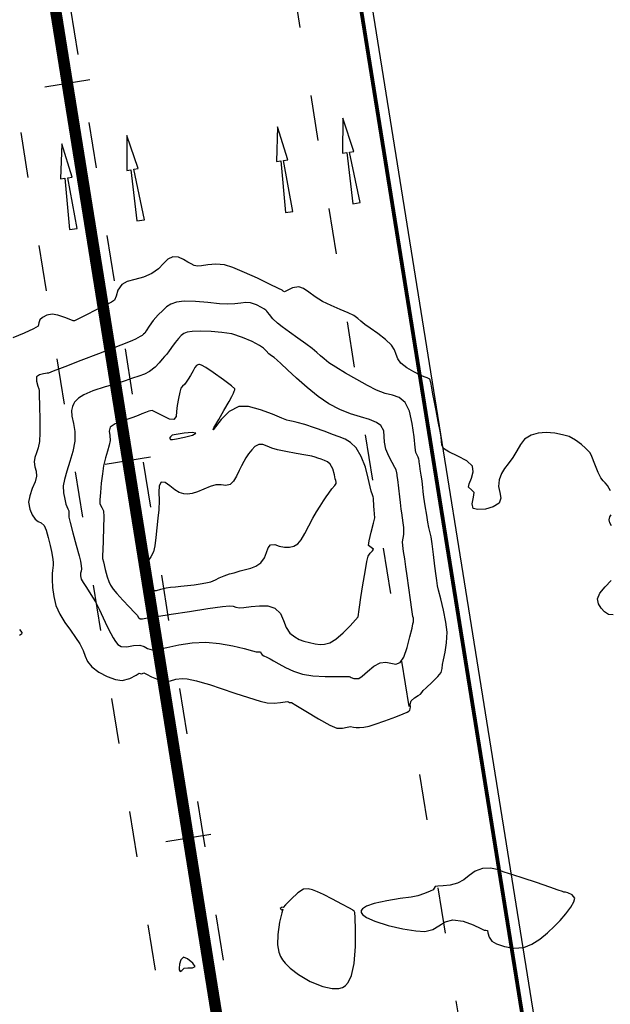
# Model space of a CAD drawing. Units: metres. Extents: x 268494 to 276854, y 8664079 to 8668409.
# Drawn here: x 269706 to 269737, y 8667313 to 8667364 of the extents above; entities that cross this region are included whole.
import ezdxf

# ---------------------------------------------------------------- set-up
doc = ezdxf.new("R2010")
doc.units = ezdxf.units.M
doc.linetypes.add('ACAD_ISO03W100', pattern=[30, 12, -18])
for name, color, linetype in [('02_TIN', 7, 'Continuous'), ('04_ALI', 7, 'Continuous'), ('Borde de pista proy', 184, 'Continuous'), ('C-ROAD-STAN-MAJR', 11, 'Continuous'), ('Señalizacion', 252, 'Continuous')]:
    doc.layers.add(name, color=color, linetype=linetype)

# ---------------------------------------------------------------- blocks, each defined once
blk = doc.blocks.new('AeccTickLine')
at = {"color": 7}
blk.add_line((0, -2), (0, 2), dxfattribs=at)

msp = doc.modelspace()

# ---------------------------------------------------------------- linework, layer by layer
at = {"layer": '02_TIN', "color": 56, "linetype": 'Continuous', "lineweight": -3, "elevation": 27}
for points in [[(269736.8728, 8667339.3806), (269736.8097, 8667339.5161), (269736.7183, 8667339.6708), (269736.6065, 8667339.7997), (269736.4887, 8667339.9104), (269736.3669, 8667340.0639), (269736.2328, 8667340.3464), (269736.0557, 8667340.7805), (269735.8964, 8667341.1855), (269735.8155, 8667341.3807), (269735.7471, 8667341.4489), (269735.6708, 8667341.5108), (269735.5713, 8667341.6118), (269735.3546, 8667341.8154), (269735.0552, 8667342.0448), (269734.708, 8667342.223), (269734.3699, 8667342.3204), (269733.9592, 8667342.3968), (269733.5185, 8667342.4328), (269733.0906, 8667342.4089), (269732.7182, 8667342.3059), (269732.3848, 8667342.0852), (269732.1623, 8667341.8052), (269731.9779, 8667341.4799), (269731.7586, 8667341.1232), (269731.5205, 8667340.8063), (269731.3252, 8667340.5497), (269731.1685, 8667340.2911), (269731.046, 8667339.9682), (269731.023, 8667339.612), (269731.0914, 8667339.2926), (269731.1367, 8667339.0062), (269731.0445, 8667338.7488), (269730.7433, 8667338.547), (269730.3267, 8667338.4312), (269729.9284, 8667338.404), (269729.6821, 8667338.4678), (269729.6356, 8667338.7146), (269729.714, 8667339.0478), (269729.7409, 8667339.2973), (269729.5936, 8667339.4372), (269729.4531, 8667339.5763), (269729.487, 8667339.7599), (269729.596, 8667340.0461), (269729.6821, 8667340.3748), (269729.6474, 8667340.6859), (269729.3601, 8667340.9594), (269728.8833, 8667341.2094), (269728.4113, 8667341.4275), (269728.1381, 8667341.6049), (269728.0525, 8667341.7934), (269728.0356, 8667341.9793), (269728.011, 8667342.21), (269727.9524, 8667342.5126), (269727.857, 8667343.0133), (269727.7481, 8667343.5866), (269727.6489, 8667344.1065), (269727.5826, 8667344.4474), (269727.5267, 8667344.7843), (269727.4809, 8667345.0629), (269727.4179, 8667345.2321), (269727.2847, 8667345.3081), (269727.1161, 8667345.3586), (269726.9177, 8667345.4483), (269726.5819, 8667345.6086), (269726.2107, 8667345.8192), (269725.9062, 8667346.0598), (269725.7375, 8667346.2985), (269725.6523, 8667346.5273), (269725.5705, 8667346.761), (269725.4119, 8667347.0147), (269725.1028, 8667347.3071), (269724.6948, 8667347.6163), (269724.2952, 8667347.896), (269724.0113, 8667348.1001), (269723.8125, 8667348.2714), (269723.657, 8667348.4106), (269723.445, 8667348.56), (269723.1524, 8667348.7044), (269722.7324, 8667348.8805), (269722.257, 8667349.0815), (269721.7978, 8667349.3008), (269721.4086, 8667349.5423), (269721.0839, 8667349.782), (269720.8064, 8667349.9718), (269720.5591, 8667350.0633), (269720.2286, 8667350.0109), (269719.9425, 8667349.8776), (269719.8071, 8667349.8038), (269719.7465, 8667349.8387), (269719.6861, 8667349.8812), (269719.4959, 8667349.9767), (269719.0263, 8667350.2078), (269718.3931, 8667350.5108), (269717.7119, 8667350.8218), (269717.0984, 8667351.0772), (269716.6684, 8667351.2132), (269716.2172, 8667351.2448), (269715.7975, 8667351.2086), (269715.4609, 8667351.1562), (269715.2587, 8667351.1388), (269715.085, 8667351.1881), (269714.9154, 8667351.2626), (269714.7571, 8667351.3531), (269714.5275, 8667351.4925), (269714.2534, 8667351.6099), (269713.9617, 8667351.6348), (269713.702, 8667351.514), (269713.4694, 8667351.284), (269713.2089, 8667351.0089), (269712.8655, 8667350.7527), (269712.4306, 8667350.5733), (269711.9775, 8667350.453), (269711.5738, 8667350.342), (269711.2869, 8667350.1905), (269711.0907, 8667349.8907), (269710.993, 8667349.5747), (269710.9073, 8667349.3644), (269710.7566, 8667349.2589), (269710.5761, 8667349.1818), (269710.3444, 8667349.0621), (269709.9205, 8667348.8448), (269709.4438, 8667348.601), (269709.0539, 8667348.4019), (269708.8902, 8667348.3185), (269708.821, 8667348.2917), (269708.7498, 8667348.2813), (269708.6151, 8667348.3386), (269708.3036, 8667348.4631), (269707.9385, 8667348.5843), (269707.6433, 8667348.632), (269707.3668, 8667348.574), (269707.142, 8667348.463), (269706.9994, 8667348.3441), (269706.9547, 8667348.1732), (269706.9101, 8667348.0024), (269706.6758, 8667347.8707), (269706.185, 8667347.6456), (269705.5913, 8667347.388)], [(269736.9361, 8667337.5482), (269736.8472, 8667337.71), (269736.8073, 8667337.874), (269736.8411, 8667338.0177), (269736.9123, 8667338.1316)], [(269737.0192, 8667332.8935), (269736.7759, 8667332.9195), (269736.5735, 8667333.0496), (269736.3846, 8667333.2398), (269736.2457, 8667333.4736), (269736.1934, 8667333.7346), (269736.3165, 8667334.0313), (269736.5966, 8667334.3607), (269736.9096, 8667334.6891)], [(269705.9373, 8667332.1258), (269706.0554, 8667331.9751), (269706.039, 8667331.891), (269705.9374, 8667331.8203)]]:
    msp.add_lwpolyline(points, dxfattribs=at)
at = {"layer": '02_TIN', "color": 32, "linetype": 'Continuous', "lineweight": -3, "elevation": 27.5}
for points in [[(269726.8649, 8667340.9077), (269726.8615, 8667340.9265), (269726.8532, 8667340.9708), (269726.8373, 8667341.047), (269726.8091, 8667341.1468), (269726.7504, 8667341.2621), (269726.6878, 8667341.3904), (269726.6575, 8667341.6513), (269726.598, 8667342.2115), (269726.4986, 8667342.9037), (269726.3485, 8667343.5607), (269726.137, 8667344.0153), (269725.8197, 8667344.2779), (269725.4723, 8667344.3965), (269725.08, 8667344.4825), (269724.6278, 8667344.6477), (269724.16, 8667344.8931), (269723.5922, 8667345.2093), (269723.0096, 8667345.5471), (269722.4971, 8667345.857), (269722.1396, 8667346.0896), (269721.8813, 8667346.2871), (269721.6917, 8667346.457), (269721.5048, 8667346.6309), (269721.2547, 8667346.841), (269720.9352, 8667347.0783), (269720.5154, 8667347.3763), (269720.0745, 8667347.6871), (269719.6915, 8667347.9626), (269719.4457, 8667348.1548), (269719.2053, 8667348.3944), (269719.018, 8667348.6093), (269718.9304, 8667348.7172), (269718.8803, 8667348.7867), (269718.8344, 8667348.8477), (269718.7804, 8667348.8848), (269718.7235, 8667348.9186), (269718.6075, 8667348.9889), (269718.3526, 8667349.1192), (269718.0379, 8667349.2212), (269717.7911, 8667349.2364), (269717.5186, 8667349.2126), (269717.2059, 8667349.1773), (269716.8386, 8667349.1579), (269716.3999, 8667349.1816), (269715.7987, 8667349.2357), (269715.1482, 8667349.2889), (269714.5618, 8667349.3102), (269714.1528, 8667349.2684), (269713.8569, 8667349.1541), (269713.6373, 8667349.012), (269713.4373, 8667348.8289), (269713.2001, 8667348.5915), (269712.94, 8667348.2971), (269712.7227, 8667347.9967), (269712.5685, 8667347.7574), (269712.4975, 8667347.6462), (269712.4314, 8667347.5827), (269712.3606, 8667347.5245), (269712.2619, 8667347.4674), (269712.1285, 8667347.3966), (269712.0019, 8667347.3282), (269711.8452, 8667347.2515), (269711.5643, 8667347.1401), (269710.9245, 8667346.8909), (269710.0717, 8667346.5601), (269709.1519, 8667346.2041), (269708.3109, 8667345.8792), (269707.6947, 8667345.6417), (269707.4491, 8667345.548), (269707.3775, 8667345.5374), (269707.3058, 8667345.527), (269707.1866, 8667345.5112), (269706.9774, 8667345.4603), (269706.8206, 8667345.3478), (269706.818, 8667345.1231), (269706.9008, 8667344.863), (269706.955, 8667344.7327), (269706.9668, 8667344.6447), (269706.9736, 8667344.4077), (269706.9871, 8667343.8338), (269706.998, 8667343.1102), (269706.997, 8667342.4239), (269706.9749, 8667341.9619), (269706.9091, 8667341.64), (269706.8216, 8667341.3742), (269706.7428, 8667341.1369), (269706.7029, 8667340.9004), (269706.734, 8667340.6345), (269706.8022, 8667340.4216), (269706.8284, 8667340.1571), (269706.7527, 8667339.8639), (269706.6077, 8667339.5055), (269706.469, 8667339.1326), (269706.4124, 8667338.7958), (269706.4723, 8667338.427), (269706.5987, 8667338.1272), (269706.7505, 8667337.8991), (269706.9098, 8667337.7736), (269707.0745, 8667337.7037), (269707.2265, 8667337.5757), (269707.3352, 8667337.3242), (269707.443, 8667336.9376), (269707.5367, 8667336.5289), (269707.6033, 8667336.211), (269707.6581, 8667335.91), (269707.6919, 8667335.6588), (269707.703, 8667335.4963), (269707.6819, 8667335.3569), (269707.6592, 8667335.2173), (269707.6528, 8667335.0584), (269707.6495, 8667334.743), (269707.6681, 8667334.3235), (269707.7276, 8667333.8522), (269707.8467, 8667333.3815), (269708.0472, 8667332.9337), (269708.3121, 8667332.5019), (269708.6015, 8667332.0941), (269708.8759, 8667331.7183), (269709.0955, 8667331.3826), (269709.2611, 8667331.0298), (269709.3657, 8667330.733), (269709.4917, 8667330.4607), (269709.7218, 8667330.1816), (269710.0896, 8667329.9046), (269710.5255, 8667329.6756), (269710.9578, 8667329.5195), (269711.3142, 8667329.4606), (269711.7157, 8667329.5598), (269712.0524, 8667329.7469), (269712.2017, 8667329.8482), (269712.2527, 8667329.831), (269712.3041, 8667329.8129), (269712.373, 8667329.8345), (269712.4535, 8667329.8553), (269712.5781, 8667329.7949), (269712.8522, 8667329.6601), (269713.195, 8667329.5169), (269713.5254, 8667329.4313), (269713.8498, 8667329.4474), (269714.1144, 8667329.5241), (269714.4459, 8667329.5647), (269714.7175, 8667329.5454), (269714.9525, 8667329.5032), (269715.1977, 8667329.4411), (269715.4997, 8667329.3615), (269715.8809, 8667329.2455), (269716.4878, 8667329.0442), (269717.2072, 8667328.8029), (269717.9262, 8667328.5667), (269718.5316, 8667328.381), (269718.9103, 8667328.291), (269719.2636, 8667328.2799), (269719.5982, 8667328.3078), (269719.851, 8667328.3451), (269719.9591, 8667328.3623), (269720.0169, 8667328.3357), (269720.0712, 8667328.3091), (269720.1251, 8667328.3066), (269720.1788, 8667328.3038), (269720.4014, 8667328.1685), (269720.9308, 8667327.8473), (269721.5856, 8667327.4596), (269722.1844, 8667327.1248), (269722.5455, 8667326.9623), (269722.8426, 8667326.9581), (269723.0993, 8667327.0138), (269723.2736, 8667327.0488), (269723.4219, 8667327.0254), (269723.5702, 8667327.0018), (269723.7329, 8667327.0049), (269723.9651, 8667327.0267), (269724.241, 8667327.0785), (269724.5584, 8667327.1745), (269725.0695, 8667327.3479), (269725.6324, 8667327.5537), (269726.0248, 8667327.7118), (269726.2377, 8667327.8113), (269726.3238, 8667327.8633), (269726.3468, 8667327.8839), (269726.3693, 8667327.9152), (269726.3961, 8667327.9792), (269726.4048, 8667328.0787), (269726.3982, 8667328.2167), (269726.4464, 8667328.3959), (269726.6099, 8667328.5562), (269726.8025, 8667328.6729), (269726.9246, 8667328.7459), (269727.0005, 8667328.8361), (269727.0735, 8667328.9297), (269727.2306, 8667329.08), (269727.5337, 8667329.3683), (269727.8425, 8667329.6762), (269728.0166, 8667329.8851), (269728.0679, 8667330.0845), (269728.0796, 8667330.3035), (269728.1318, 8667330.5405), (269728.2184, 8667330.9366), (269728.2955, 8667331.4373), (269728.3193, 8667331.9883), (269728.2598, 8667332.5163), (269728.1377, 8667333.1337), (269727.995, 8667333.7299), (269727.8741, 8667334.194), (269727.8172, 8667334.4154), (269727.7966, 8667334.5554), (269727.7789, 8667334.6959), (269727.7484, 8667334.9405), (269727.6856, 8667335.4449), (269727.6084, 8667336.0551), (269727.5348, 8667336.6172), (269727.4826, 8667336.9774), (269727.4275, 8667337.2555), (269727.3754, 8667337.4748), (269727.3176, 8667337.7524), (269727.2566, 8667338.1151), (269727.1819, 8667338.5941), (269727.1134, 8667339.0541), (269727.0709, 8667339.3595), (269727.0505, 8667339.5568), (269727.0386, 8667339.714), (269727.0178, 8667339.9113), (269726.9735, 8667340.2108), (269726.922, 8667340.5227), (269726.8927, 8667340.6987), (269726.8796, 8667340.8034), (269726.8649, 8667340.9077)], [(269734.4463, 8667318.3841), (269734.4359, 8667318.3875), (269734.3633, 8667318.4131), (269734.1434, 8667318.4907), (269733.696, 8667318.6477), (269733.0019, 8667318.8873), (269732.3048, 8667319.1196), (269731.7617, 8667319.2854), (269731.3117, 8667319.4312), (269730.9474, 8667319.5609), (269730.5958, 8667319.6363), (269730.1842, 8667319.6191), (269729.7857, 8667319.4794), (269729.4785, 8667319.2584), (269729.1964, 8667319.0245), (269728.8737, 8667318.8463), (269728.4918, 8667318.753), (269728.1225, 8667318.7113), (269727.8358, 8667318.6959), (269727.7013, 8667318.6813), (269727.6434, 8667318.5931), (269727.5869, 8667318.4999), (269727.4403, 8667318.4311), (269727.147, 8667318.3192), (269726.7913, 8667318.1962), (269726.4472, 8667318.1298), (269725.8632, 8667318.0441), (269725.1739, 8667317.9322), (269724.5137, 8667317.7872), (269724.097, 8667317.6426), (269723.8947, 8667317.5153), (269723.8285, 8667317.4206), (269723.8192, 8667317.3701), (269723.8272, 8667317.3185), (269723.893, 8667317.2147), (269724.1005, 8667317.0604), (269724.5361, 8667316.8628), (269725.2412, 8667316.6418), (269726.0022, 8667316.4662), (269726.6875, 8667316.3539), (269727.1656, 8667316.3225), (269727.5807, 8667316.4267), (269727.8986, 8667316.6287), (269728.2163, 8667316.8299), (269728.6307, 8667316.932), (269729.1595, 8667316.861), (269729.682, 8667316.6787), (269730.0875, 8667316.49), (269730.2655, 8667316.3997), (269730.3529, 8667316.3941), (269730.4323, 8667316.3799), (269730.4646, 8667316.2578), (269730.5332, 8667316.0224), (269730.6736, 8667315.812), (269730.9184, 8667315.6765), (269731.3238, 8667315.5382), (269731.82, 8667315.4568), (269732.337, 8667315.4923), (269732.7533, 8667315.6541), (269733.1785, 8667315.9243), (269733.5863, 8667316.2543), (269733.9507, 8667316.5951), (269734.2456, 8667316.8981), (269734.5461, 8667317.246), (269734.796, 8667317.5894), (269734.9603, 8667317.8819), (269735.0042, 8667318.0773), (269734.8668, 8667318.2355), (269734.6486, 8667318.3463), (269734.5301, 8667318.3892), (269734.4463, 8667318.3841)], [(269722.9306, 8667313.4408), (269723.0112, 8667313.4966), (269723.1511, 8667313.6612), (269723.3126, 8667314.0199), (269723.4508, 8667314.6475), (269723.5274, 8667315.5462), (269723.5335, 8667316.4082), (269723.5077, 8667317.0581), (269723.4888, 8667317.3209), (269723.4509, 8667317.3831), (269723.4147, 8667317.4312), (269723.3693, 8667317.4601), (269723.2084, 8667317.5484), (269722.8161, 8667317.7611), (269722.3219, 8667318.0237), (269721.8551, 8667318.2615), (269721.5453, 8667318.3999), (269721.2777, 8667318.5002), (269721.0543, 8667318.5593), (269720.8029, 8667318.5339), (269720.5146, 8667318.3497), (269720.1621, 8667318.0243), (269719.8631, 8667317.7143), (269719.7352, 8667317.5759), (269719.6793, 8667317.6043), (269719.6288, 8667317.5672), (269719.5822, 8667317.5209), (269719.6415, 8667317.4786), (269719.702, 8667317.4464), (269719.73, 8667317.4892), (269719.674, 8667317.2991), (269719.5576, 8667316.8166), (269719.4611, 8667316.1723), (269719.4522, 8667315.6281), (269719.5123, 8667315.2471), (269719.5939, 8667315.0217), (269719.649, 8667314.9207), (269719.7039, 8667314.8392), (269719.8401, 8667314.6712), (269720.1022, 8667314.4134), (269720.5357, 8667314.0766), (269721.1622, 8667313.7055), (269721.817, 8667313.4401), (269722.3141, 8667313.3398), (269722.6476, 8667313.3481), (269722.8428, 8667313.3998), (269722.9306, 8667313.4408)], [(269714.3143, 8667314.6078), (269714.3052, 8667314.559), (269714.2954, 8667314.4591), (269714.3003, 8667314.3237), (269714.3397, 8667314.2261), (269714.4326, 8667314.2889), (269714.5589, 8667314.3975), (269714.7441, 8667314.4145), (269714.9977, 8667314.4257), (269715.1414, 8667314.4917), (269715.019, 8667314.674), (269714.7384, 8667314.889), (269714.5172, 8667314.9792), (269714.3842, 8667314.844), (269714.3143, 8667314.6078)]]:
    msp.add_lwpolyline(points, close=True, dxfattribs=at)
at = {"layer": '02_TIN', "color": 56, "linetype": 'Continuous', "lineweight": -3}
for points, elevation in [([(269726.5664, 8667332.6531), (269726.5647, 8667332.6754), (269726.5564, 8667332.7247), (269726.5363, 8667332.8085), (269726.5086, 8667332.9324), (269726.4736, 8667333.1743), (269726.403, 8667333.6801), (269726.3156, 8667334.312), (269726.2302, 8667334.9319), (269726.1655, 8667335.4022), (269726.1033, 8667335.829), (269726.0449, 8667336.2129), (269726.0021, 8667336.5194), (269725.9868, 8667336.714), (269726.0173, 8667336.9042), (269726.054, 8667337.0949), (269726.0588, 8667337.2696), (269726.0505, 8667337.4675), (269726.0301, 8667337.7097), (269725.9943, 8667337.9816), (269725.9514, 8667338.232), (269725.9199, 8667338.4277), (269725.9019, 8667338.6053), (269725.8857, 8667338.7831), (269725.8519, 8667339.0654), (269725.7945, 8667339.5331), (269725.7401, 8667339.9725), (269725.7158, 8667340.1695), (269725.7145, 8667340.2377), (269725.6963, 8667340.3323), (269725.6578, 8667340.4803), (269725.5858, 8667340.6125), (269725.4411, 8667340.8661), (269725.2685, 8667341.2007), (269725.1127, 8667341.5757), (269725.042, 8667341.9283), (269725.0354, 8667342.2359), (269725.0033, 8667342.5192), (269724.8561, 8667342.7984), (269724.6228, 8667342.9672), (269724.2576, 8667343.1116), (269723.7936, 8667343.2561), (269723.2639, 8667343.4253), (269722.7016, 8667343.644), (269722.1396, 8667343.9367), (269721.57, 8667344.3311), (269720.9912, 8667344.7993), (269720.4456, 8667345.2824), (269719.9759, 8667345.7217), (269719.6245, 8667346.0585), (269719.434, 8667346.2341), (269719.2633, 8667346.3582), (269719.1216, 8667346.4536), (269718.9892, 8667346.5571), (269718.8552, 8667346.7133), (269718.7141, 8667346.8573), (269718.5027, 8667346.991), (269718.1198, 8667347.1979), (269717.6193, 8667347.4192), (269717.0549, 8667347.5963), (269716.5374, 8667347.6821), (269715.9644, 8667347.7275), (269715.4165, 8667347.7395), (269714.9743, 8667347.7255), (269714.7186, 8667347.6924), (269714.5386, 8667347.6166), (269714.4076, 8667347.5132), (269714.261, 8667347.3673), (269714.0786, 8667347.1476), (269713.8975, 8667346.8868), (269713.7393, 8667346.6653), (269713.6261, 8667346.5246), (269713.533, 8667346.4153), (269713.411, 8667346.2823), (269713.2453, 8667346.0883), (269713.0323, 8667345.857), (269712.7392, 8667345.6246), (269712.4745, 8667345.4868), (269712.1855, 8667345.3822), (269711.856, 8667345.2767), (269711.4696, 8667345.1364), (269711.019, 8667344.9943), (269710.4152, 8667344.8277), (269709.7719, 8667344.621), (269709.3054, 8667344.4161), (269709.0218, 8667344.2341), (269708.878, 8667344.0973), (269708.8224, 8667344.024), (269708.777, 8667343.9493), (269708.7112, 8667343.8025), (269708.6654, 8667343.5853), (269708.6773, 8667343.294), (269708.7547, 8667342.9106), (269708.8305, 8667342.4841), (269708.8285, 8667341.9918), (269708.7254, 8667341.4525), (269708.5748, 8667340.9195), (269708.4156, 8667340.4215), (269708.2867, 8667339.9871), (269708.2271, 8667339.6451), (269708.2436, 8667339.2855), (269708.3013, 8667338.9536), (269708.3677, 8667338.6965), (269708.4102, 8667338.561), (269708.4711, 8667338.4498), (269708.526, 8667338.3382), (269708.5224, 8667338.1971), (269708.5177, 8667338.0087), (269708.585, 8667337.7306), (269708.7322, 8667337.1846), (269708.9073, 8667336.5469), (269709.0582, 8667335.9936), (269709.1329, 8667335.701), (269709.1668, 8667335.4675), (269709.1753, 8667335.3065), (269709.1568, 8667335.188), (269709.1381, 8667335.0695), (269709.1377, 8667334.9299), (269709.1702, 8667334.7559), (269709.2609, 8667334.5954), (269709.4423, 8667334.321), (269709.6725, 8667333.9683), (269709.9094, 8667333.5727), (269710.1075, 8667333.1911), (269710.324, 8667332.7416), (269710.5346, 8667332.2946), (269710.7155, 8667331.921), (269710.8425, 8667331.6911), (269710.9677, 8667331.4936), (269711.0833, 8667331.3442), (269711.2591, 8667331.2353), (269711.5512, 8667331.2237), (269711.9088, 8667331.289), (269712.2421, 8667331.3084), (269712.471, 8667331.2314), (269712.6465, 8667331.1283), (269712.8746, 8667331.0582), (269713.166, 8667331.0903), (269713.6527, 8667331.1951), (269714.2752, 8667331.3247), (269714.9738, 8667331.431), (269715.6892, 8667331.4662), (269716.407, 8667331.4036), (269717.1032, 8667331.2777), (269717.7036, 8667331.1323), (269718.1343, 8667331.0114), (269718.3211, 8667330.9586), (269718.4456, 8667330.9625), (269718.546, 8667330.9565), (269718.5944, 8667330.8808), (269718.6411, 8667330.7977), (269718.7239, 8667330.7514), (269718.8799, 8667330.679), (269719.0676, 8667330.5919), (269719.2398, 8667330.4931), (269719.5146, 8667330.329), (269719.8712, 8667330.1347), (269720.2889, 8667329.945), (269720.7467, 8667329.7952), (269721.3008, 8667329.7075), (269721.9418, 8667329.6692), (269722.5506, 8667329.6626), (269723.0079, 8667329.6703), (269723.1945, 8667329.6745), (269723.2488, 8667329.6441), (269723.3029, 8667329.6131), (269723.4494, 8667329.5682), (269723.7015, 8667329.5593), (269723.8842, 8667329.6866), (269724.1617, 8667329.9369), (269724.4882, 8667330.2059), (269724.8176, 8667330.3891), (269725.1165, 8667330.4179), (269725.3866, 8667330.361), (269725.6352, 8667330.3195), (269725.8696, 8667330.3948), (269726.0546, 8667330.6847), (269726.2309, 8667331.1848), (269726.381, 8667331.7428), (269726.4877, 8667332.2062), (269726.5336, 8667332.4226), (269726.557, 8667332.5375), (269726.5664, 8667332.6531)], 28), ([(269724.5003, 8667338.3992), (269724.4977, 8667338.4392), (269724.4922, 8667338.5332), (269724.4839, 8667338.692), (269724.4745, 8667338.889), (269724.469, 8667339.008), (269724.461, 8667339.071), (269724.4234, 8667339.175), (269724.3527, 8667339.3708), (269724.3011, 8667339.5993), (269724.199, 8667340.0548), (269724.044, 8667340.6219), (269723.8334, 8667341.1852), (269723.5649, 8667341.6294), (269723.273, 8667341.9113), (269722.9818, 8667342.0941), (269722.6733, 8667342.2217), (269722.3296, 8667342.3381), (269721.9325, 8667342.4872), (269721.3894, 8667342.6926), (269720.882, 8667342.8544), (269720.4818, 8667342.9666), (269720.2605, 8667343.0236), (269720.096, 8667343.0551), (269719.9309, 8667343.085), (269719.6798, 8667343.1885), (269719.1813, 8667343.3998), (269718.5567, 8667343.6313), (269717.9277, 8667343.7956), (269717.4158, 8667343.8051), (269716.9197, 8667343.5411), (269716.4968, 8667343.1199), (269716.1968, 8667342.7336), (269716.0694, 8667342.5747), (269716.1059, 8667342.6802), (269716.2143, 8667342.8535), (269716.3651, 8667343.1154), (269716.6394, 8667343.5874), (269716.9122, 8667344.0588), (269717.0585, 8667344.3191), (269717.1337, 8667344.4947), (269717.1742, 8667344.6032), (269717.2022, 8667344.6693), (269717.219, 8667344.7318), (269717.0407, 8667344.8746), (269716.6127, 8667345.1976), (269716.0839, 8667345.576), (269715.6884, 8667345.8349), (269715.458, 8667345.9615), (269715.3537, 8667345.9988), (269715.3199, 8667346.0003), (269715.2771, 8667345.9889), (269715.2033, 8667345.9459), (269715.1152, 8667345.8423), (269715.0203, 8667345.6611), (269714.896, 8667345.4303), (269714.7639, 8667345.2334), (269714.6588, 8667345.0689), (269714.5813, 8667344.9569), (269714.479, 8667344.8601), (269714.3899, 8667344.7579), (269714.3356, 8667344.559), (269714.2688, 8667344.2173), (269714.1954, 8667343.856), (269714.1602, 8667343.5391), (269714.1356, 8667343.2775), (269714.0199, 8667343.1141), (269713.7816, 8667343.144), (269713.4363, 8667343.3079), (269713.0987, 8667343.4927), (269712.8836, 8667343.5848), (269712.706, 8667343.5627), (269712.5286, 8667343.4933), (269712.3422, 8667343.4192), (269712.1426, 8667343.3298), (269711.8616, 8667343.2333), (269711.4, 8667343.0754), (269710.9441, 8667342.8911), (269710.68, 8667342.7152), (269710.6261, 8667342.5078), (269710.6669, 8667342.2887), (269710.6821, 8667342.0217), (269710.6276, 8667341.77), (269710.5365, 8667341.4667), (269710.4329, 8667341.1078), (269710.3406, 8667340.6891), (269710.2773, 8667340.2686), (269710.2186, 8667339.78), (269710.1726, 8667339.3029), (269710.1471, 8667338.9171), (269710.1501, 8667338.7022), (269710.2423, 8667338.5203), (269710.3393, 8667338.3382), (269710.3485, 8667338.034), (269710.3359, 8667337.4573), (269710.3129, 8667336.8019), (269710.2909, 8667336.2619), (269710.2812, 8667336.0314), (269710.2853, 8667335.9675), (269710.2893, 8667335.9137), (269710.2898, 8667335.8522), (269710.3267, 8667335.6652), (269710.4153, 8667335.2665), (269710.5239, 8667334.8846), (269710.6149, 8667334.6436), (269710.7047, 8667334.4582), (269710.8425, 8667334.2421), (269711.0353, 8667334.0063), (269711.3427, 8667333.6672), (269711.6786, 8667333.3093), (269711.9572, 8667333.017), (269712.0925, 8667332.8747), (269712.1715, 8667332.7633), (269712.2607, 8667332.6814), (269712.371, 8667332.6831), (269712.542, 8667332.7199), (269712.7492, 8667332.7613), (269713.1183, 8667332.8182), (269713.8785, 8667332.9346), (269714.8349, 8667333.0791), (269715.7926, 8667333.2204), (269716.5568, 8667333.327), (269716.9325, 8667333.3677), (269717.1196, 8667333.3444), (269717.2676, 8667333.3022), (269717.4555, 8667333.2669), (269717.6891, 8667333.2843), (269718.0619, 8667333.3353), (269718.5033, 8667333.3759), (269718.9429, 8667333.362), (269719.3103, 8667333.2495), (269719.5988, 8667332.967), (269719.7603, 8667332.6073), (269719.8928, 8667332.2413), (269720.0945, 8667331.9397), (269720.3433, 8667331.7385), (269720.5746, 8667331.6077), (269720.8232, 8667331.5187), (269721.1234, 8667331.4432), (269721.4223, 8667331.3756), (269721.6717, 8667331.3408), (269721.9137, 8667331.3554), (269722.1906, 8667331.436), (269722.4977, 8667331.6305), (269722.8746, 8667331.9592), (269723.2453, 8667332.3263), (269723.5335, 8667332.6359), (269723.6631, 8667332.792), (269723.6915, 8667332.9187), (269723.6996, 8667333.0562), (269723.7354, 8667333.2909), (269723.8155, 8667333.8093), (269723.9204, 8667334.4735), (269724.0309, 8667335.1454), (269724.1275, 8667335.6873), (269724.1909, 8667335.961), (269724.3039, 8667336.1215), (269724.4263, 8667336.2409), (269724.4758, 8667336.3387), (269724.3558, 8667336.4264), (269724.216, 8667336.5232), (269724.2472, 8667336.7699), (269724.3563, 8667337.2235), (269724.4753, 8667337.6917), (269724.5361, 8667337.9822), (269724.5275, 8667338.1899), (269724.5003, 8667338.3992)], 28.5), ([(269713.8507, 8667342.0815), (269713.8643, 8667342.0792), (269713.9121, 8667342.0751), (269713.9485, 8667342.0741), (269714.1482, 8667342.11), (269714.5738, 8667342.1965), (269714.9934, 8667342.3042), (269715.1747, 8667342.4038), (269714.9787, 8667342.4384), (269714.5635, 8667342.4012), (269714.1435, 8667342.3385), (269713.9326, 8667342.2962), (269713.8446, 8667342.2177), (269713.7915, 8667342.1497), (269713.8507, 8667342.0815)], 28.5), ([(269722.5092, 8667339.7768), (269722.5131, 8667339.7995), (269722.5125, 8667339.8474), (269722.4976, 8667339.9229), (269722.4699, 8667340.0225), (269722.4242, 8667340.2185), (269722.3327, 8667340.5311), (269722.2034, 8667340.7866), (269722.0614, 8667340.9072), (269721.9102, 8667340.9711), (269721.7254, 8667341.0377), (269721.5544, 8667341.1051), (269721.4144, 8667341.1488), (269721.2359, 8667341.1947), (269720.9251, 8667341.2558), (269720.4236, 8667341.3434), (269719.8812, 8667341.44), (269719.4477, 8667341.5279), (269719.1483, 8667341.6244), (269718.8972, 8667341.7309), (269718.6768, 8667341.8059), (269718.4699, 8667341.8079), (269718.2536, 8667341.7069), (269718.1009, 8667341.5398), (269717.9326, 8667341.3168), (269717.7821, 8667341.1063), (269717.6829, 8667340.9216), (269717.5559, 8667340.6909), (269717.4295, 8667340.443), (269717.2959, 8667340.1574), (269717.1458, 8667339.8964), (269716.9706, 8667339.7222), (269716.7337, 8667339.6673), (269716.4986, 8667339.7071), (269716.2148, 8667339.7087), (269715.9257, 8667339.6159), (269715.5845, 8667339.4692), (269715.2497, 8667339.3262), (269714.9794, 8667339.2449), (269714.7368, 8667339.2205), (269714.5381, 8667339.2352), (269714.3024, 8667339.296), (269714.0677, 8667339.4347), (269713.8081, 8667339.6466), (269713.5575, 8667339.8196), (269713.3502, 8667339.8413), (269713.242, 8667339.6546), (269713.2257, 8667339.3146), (269713.2403, 8667338.8776), (269713.2251, 8667338.4001), (269713.1811, 8667337.9596), (269713.1307, 8667337.4505), (269713.075, 8667336.9418), (269713.0151, 8667336.5023), (269712.9519, 8667336.2012), (269712.8207, 8667335.9287), (269712.6764, 8667335.7235), (269712.5708, 8667335.4598), (269712.5543, 8667335.1105), (269712.5959, 8667334.8072), (269712.626, 8667334.662), (269712.6234, 8667334.5869), (269712.6272, 8667334.5145), (269712.6719, 8667334.4271), (269712.7761, 8667334.2809), (269712.9238, 8667334.1735), (269713.1071, 8667334.1756), (269713.3345, 8667334.2464), (269713.6144, 8667334.3169), (269713.8498, 8667334.345), (269714.1032, 8667334.3655), (269714.391, 8667334.3894), (269714.7298, 8667334.4276), (269715.0823, 8667334.473), (269715.4015, 8667334.5164), (269715.6891, 8667334.566), (269715.9471, 8667334.6299), (269716.2025, 8667334.7296), (269716.3976, 8667334.8341), (269716.65, 8667334.9471), (269716.9287, 8667335.0356), (269717.1806, 8667335.0999), (269717.4908, 8667335.1931), (269717.7682, 8667335.2706), (269718.045, 8667335.3409), (269718.3156, 8667335.4434), (269718.5744, 8667335.6177), (269718.7611, 8667335.8753), (269718.8634, 8667336.1603), (269718.9478, 8667336.4112), (269719.0805, 8667336.5664), (269719.3049, 8667336.5813), (269719.5318, 8667336.4899), (269719.8079, 8667336.4353), (269720.0786, 8667336.4472), (269720.2956, 8667336.4917), (269720.5141, 8667336.6162), (269720.6792, 8667336.8162), (269720.8765, 8667337.1531), (269721.0878, 8667337.5568), (269721.2943, 8667337.9572), (269721.4777, 8667338.2842), (269721.6734, 8667338.593), (269721.8469, 8667338.856), (269721.9991, 8667339.0787), (269722.1306, 8667339.2669), (269722.2968, 8667339.4852), (269722.4391, 8667339.663), (269722.5092, 8667339.7768)], 29)]:
    msp.add_lwpolyline(points, close=True, dxfattribs=dict(at, elevation=elevation))
at = {"layer": '04_ALI', "color": 5, "linetype": 'Continuous', "lineweight": -3, "const_width": 0.6}
msp.add_lwpolyline([(269730.8635, 8667189.7864, 0.0320794), (269723.5754, 8667266.3518), (269685.1174, 8667506.1251, -0.0270108), (269678.3262, 8667570.5468), (269651.9204, 8668087.6422)], format="xyb", dxfattribs=at)
at = {"layer": 'Borde de pista proy', "color": 251}
msp.add_lwpolyline([(270089.2642, 8667092.5272), (269777.0277, 8667061.6429, -0.1797382), (269763.5564, 8667065.1845), (269759.0108, 8667068.3803, -0.2360604), (269750.5229, 8667084.1263), (269747.2719, 8667189.7645, 0.0320794), (269739.685, 8667269.469), (269701.2403, 8667509.16, -0.0270108), (269694.7275, 8667570.9405), (269668.2119, 8668090.1837)], format="xyb", dxfattribs=at)
at = {"layer": 'Borde de pista proy', "color": 251, "const_width": 0.2}
msp.add_lwpolyline([(270089.4118, 8667091.0344), (269777.9927, 8667060.231, -0.1797382), (269764.5214, 8667063.7727), (269758.4203, 8667068.062, -0.2360604), (269749.9324, 8667083.808), (269746.6722, 8667189.7461, 0.0320794), (269739.0926, 8667269.374), (269702.3248, 8667498.6099)], format="xyb", dxfattribs=at)
at = {"layer": 'Señalizacion', "linetype": 'ACAD_ISO03W100', "ltscale": 0.2}
for points in [[(269746.5386, 8667086.8049), (269743.3738, 8667189.6445, 0.0320794), (269735.8343, 8667268.8514), (269699.0664, 8667498.0872)], [(269807.2941, 8666137.0111), (269744.541, 8666809.1753, -0.0155825), (269742.2301, 8666846.4429), (269732.0042, 8667178.7288), (269731.3023, 8667190.0334), (269731.1482, 8667192.4254), (269730.9923, 8667194.702, 0.0279916), (269724.6275, 8667261.5606), (269724.3421, 8667263.8363), (269724.0345, 8667266.213), (269722.3118, 8667279.2815), (269687.5141, 8667496.2343)], [(269803.7097, 8666136.6765), (269740.9565, 8666808.8407, -0.0155825), (269738.6318, 8666846.3322), (269728.4076, 8667178.5618), (269727.7095, 8667189.8061), (269727.5561, 8667192.1867), (269727.3971, 8667194.509, 0.0280335), (269721.0613, 8667261.0659), (269720.771, 8667263.3812), (269720.4648, 8667265.7466), (269718.7493, 8667278.7611), (269683.9595, 8667495.6642)]]:
    msp.add_lwpolyline(points, format="xyb", dxfattribs=at)
at = {"layer": 'Señalizacion'}
for points in [[(269722.8585, 8667358.8825), (269722.8525, 8667357.0577), (269723.0746, 8667357.094), (269723.3865, 8667354.4091), (269723.7812, 8667354.4736), (269723.2226, 8667357.1182), (269723.4447, 8667357.1544)], [(269719.4461, 8667358.4444), (269719.3916, 8667356.6204), (269719.6145, 8667356.6507), (269719.8548, 8667353.9585), (269720.2511, 8667354.0124), (269719.7632, 8667356.6709), (269719.9861, 8667356.7013)], [(269711.5574, 8667357.9826), (269711.5515, 8667356.1578), (269711.7736, 8667356.1941), (269712.0854, 8667353.5093), (269712.4802, 8667353.5737), (269711.9216, 8667356.2183), (269712.1437, 8667356.2545)], [(269708.1451, 8667357.5445), (269708.0906, 8667355.7205), (269708.3135, 8667355.7508), (269708.5538, 8667353.0586), (269708.9501, 8667353.1126), (269708.4621, 8667355.771), (269708.6851, 8667355.8014)]]:
    msp.add_lwpolyline(points, close=True, dxfattribs=at)

# ---------------------------------------------------------------- block references
at = {"layer": 'C-ROAD-STAN-MAJR', "color": 7, "linetype": 'Continuous', "lineweight": -3, "xscale": 0.6, "yscale": 0.6, "zscale": 0.6, "rotation": 99.11223290128129}
for p in [(269708.4412, 8667360.709), (269711.6085, 8667340.9614), (269714.7759, 8667321.2138)]:
    msp.add_blockref('AeccTickLine', p, dxfattribs=at)

doc.saveas('drawing.dxf')
